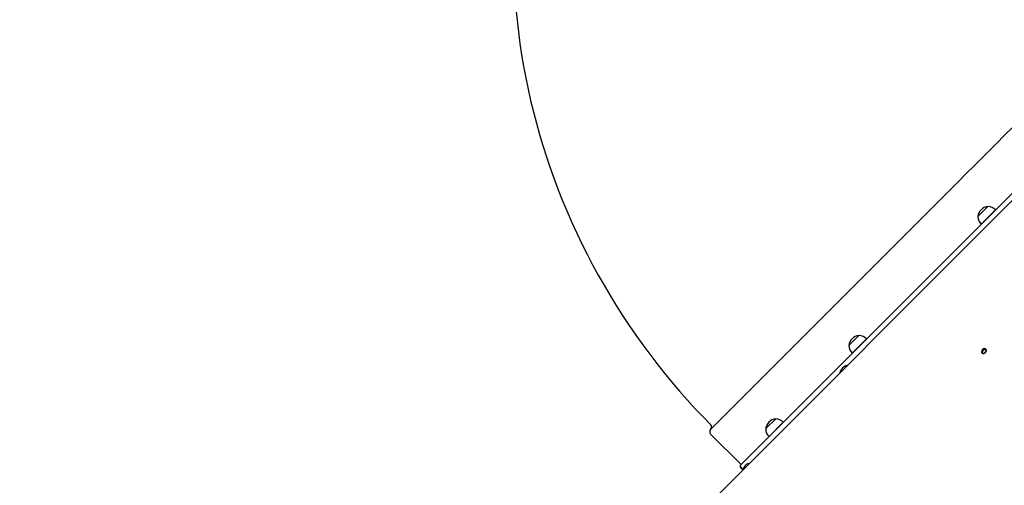
# Model space of a CAD drawing. Units: millimetres. Extents: x 1273 to 23485, y 8313 to 31241.
# Drawn here: x 6646 to 8131, y 15697 to 16399 of the extents above; entities that cross this region are included whole.
import ezdxf

# ---------------------------------------------------------------- set-up
doc = ezdxf.new("R2010")
doc.units = ezdxf.units.MM
doc.header["$LTSCALE"] = 120
doc.linetypes.add('SLD-Сплошная', pattern=[0])
doc.layers.add('THICK_LINE', color=7, linetype='SLD-Сплошная', lineweight=25)
doc.styles.add('SLDTEXTSTYLE0', font='TXT', dxfattribs={"width": 0.605})
doc.dimstyles.new('SLDDIMSTYLE0', dxfattribs={"dimtxt": 600, "dimasz": 600, "dimexe": 0, "dimexo": 0.0625, "dimgap": 150, "dimtad": 2, "dimdec": 1, "dimrnd": 1e-09, "dimzin": 12, "dimdsep": 46, "dimtxsty": 'SLDTEXTSTYLE0', "dimsah": 1, "dimcen": 0.09, "dimadec": 0, "dimazin": 3, "dimtfac": 1, "dimtofl": 0, "dimtmove": 0, "dimatfit": 3, "dimfxl": 1, "dimfrac": 2, "dimtolj": 1, "dimtzin": 12, "dimarcsym": 0})
doc.dimstyles.new('SLDDIMSTYLE1', dxfattribs={"dimtxt": 600, "dimasz": 600, "dimexe": 0, "dimexo": 0.0625, "dimgap": 150, "dimtad": 2, "dimdec": 0, "dimrnd": 1e-09, "dimzin": 12, "dimdsep": 46, "dimtxsty": 'SLDTEXTSTYLE0', "dimsah": 1, "dimcen": 0.09, "dimadec": 0, "dimazin": 3, "dimtfac": 1, "dimtofl": 0, "dimtmove": 0, "dimatfit": 3, "dimfxl": 1, "dimfrac": 2, "dimtolj": 1, "dimtzin": 12, "dimarcsym": 0})

# ---------------------------------------------------------------- blocks, each defined once
blk = doc.blocks.new('_D_5')
at = {"layer": 'THICK_LINE'}
blk.add_line((7867.5, 15460.1), (5866.3, 13459), dxfattribs=at)
for points in [[(7867.5, 15460.1), (7358.3, 15120.7), (7528, 14951)], [(5866.3, 13459), (6375.5, 13798.4), (6205.8, 13968.1)]]:
    blk.add_solid(points, dxfattribs=at)
at = {"layer": 'THICK_LINE', "insert": (5788.5, 14474.9), "char_height": 600, "attachment_point": 1, "rotation": 45, "style": 'SLDTEXTSTYLE0'}
blk.add_mtext('2830', dxfattribs=at)
blk = doc.blocks.new('_D_10')
at = {"layer": 'THICK_LINE'}
for p, q in [((5252.8, 17796.7), (5252.8, 8312.9)), ((20421.5, 15253.3), (20421.5, 8312.9)), ((5252.8, 8552.9), (20421.5, 8552.9))]:
    blk.add_line(p, q, dxfattribs=at)
for points in [[(5252.8, 8552.9), (5852.8, 8432.9), (5852.8, 8672.9)], [(20421.5, 8552.9), (19821.5, 8672.9), (19821.5, 8432.9)]]:
    blk.add_solid(points, dxfattribs=at)
at = {"layer": 'THICK_LINE', "insert": (11897.6, 9326.3), "char_height": 600, "attachment_point": 1, "style": 'SLDTEXTSTYLE0'}
blk.add_mtext('15169', dxfattribs=at)
blk = doc.blocks.new('_D_11')
at = {"layer": 'THICK_LINE'}
for p, q in [((3242.7, 18127.9), (3242.7, 22468.5)), ((22342.4, 15742.3), (22342.4, 22468.5)), ((3242.7, 22228.5), (22342.4, 22228.5))]:
    blk.add_line(p, q, dxfattribs=at)
for points in [[(3242.7, 22228.5), (3842.7, 22108.5), (3842.7, 22348.5)], [(22342.4, 22228.5), (21742.4, 22348.5), (21742.4, 22108.5)]]:
    blk.add_solid(points, dxfattribs=at)
at = {"layer": 'THICK_LINE', "insert": (11853, 23002), "char_height": 600, "attachment_point": 1, "style": 'SLDTEXTSTYLE0'}
blk.add_mtext('19100', dxfattribs=at)
blk = doc.blocks.new('_D_12')
at = {"layer": 'THICK_LINE'}
for p, q in [((17349, 21528.4), (1816.8, 21528.4)), ((2056.8, 21528.4), (2056.8, 10525)), ((12682.8, 10525), (1816.8, 10525))]:
    blk.add_line(p, q, dxfattribs=at)
for points in [[(2056.8, 21528.4), (1936.8, 20928.4), (2176.8, 20928.4)], [(2056.8, 10525), (2176.8, 11125), (1936.8, 11125)]]:
    blk.add_solid(points, dxfattribs=at)
at = {"layer": 'THICK_LINE', "insert": (1283.4, 15087.1), "char_height": 600, "attachment_point": 1, "rotation": 90, "style": 'SLDTEXTSTYLE0'}
blk.add_mtext('11003', dxfattribs=at)

msp = doc.modelspace()

# ---------------------------------------------------------------- linework, layer by layer
at = {"color": 7, "linetype": 'SLD-Сплошная', "lineweight": 25}
for p, q in [((7676.33, 15659.68), (8339.59, 16322.95)), ((7731.94, 15726.01), (8287.41, 16281.48)), ((7687.94, 15781), (8062.17, 16155.23)), ((8106.02, 16117.06), (8090.89, 16101.93)), ((8106.18, 16116.88), (8106.02, 16117.06)), ((8090.89, 16101.93), (8090.82, 16101.85)), ((8090.82, 16101.85), (8090.99, 16101.69)), ((8117.5, 16111.85), (8096.02, 16090.37)), ((8117.63, 16111.7), (8117.5, 16111.85)), ((8096.02, 16090.37), (8096.18, 16090.24)), ((7911.56, 15922.6), (7896.36, 15907.4)), ((7911.73, 15922.43), (7911.56, 15922.6)), ((7896.36, 15907.4), (7896.53, 15907.24)), ((7923.04, 15917.39), (7901.57, 15895.92)), ((7923.17, 15917.24), (7923.04, 15917.39)), ((7901.57, 15895.92), (7901.72, 15895.79)), ((8096.94, 15896.8), (8097.9, 15898.13)), ((8097.18, 15896.44), (8097.63, 15895.99)), ((8101.15, 15901.38), (8102.48, 15902.33)), ((8103.29, 15901.65), (8102.98, 15901.83)), ((7786.05, 15797.09), (7770.85, 15781.89)), ((7797.53, 15791.88), (7776.06, 15770.41)), ((7786.22, 15796.92), (7786.05, 15797.09)), ((7797.66, 15791.73), (7797.53, 15791.88)), ((7687.94, 15773.93), (7733.9, 15727.97)), ((7770.85, 15781.89), (7771.02, 15781.72)), ((7776.06, 15770.41), (7776.21, 15770.28)), ((7731.8, 15725.87), (7731.79, 15725.86)), ((7731.79, 15725.86), (7732.59, 15725.08)), ((7731.8, 15725.87), (7731.93, 15726)), ((7731.8, 15725.87), (7737.01, 15720.66)), ((7731.93, 15726), (7731.94, 15726.01)), ((7733.46, 15723.28), (7736.68, 15720.04)), ((7733.46, 15723.28), (7736.69, 15720.05)), ((7733.46, 15723.28), (7737.01, 15720.66))]:
    msp.add_line(p, q, dxfattribs=at)
at = {"color": 7, "linetype": 'SLD-Сплошная', "lineweight": 25, "flags": 128}
for points in [[(7659.81, 17160.02), (7651.6, 17151.7), (7639.89, 17139.46), (7628.41, 17127), (7617.16, 17114.33), (7606.15, 17101.45), (7595.38, 17088.36), (7584.86, 17075.08), (7574.58, 17061.6), (7564.55, 17047.92), (7554.77, 17034.06), (7545.26, 17020.02), (7536, 17005.8), (7527, 16991.4), (7518.27, 16976.83), (7509.81, 16962.1), (7501.62, 16947.2), (7493.7, 16932.15), (7486.06, 16916.95), (7478.69, 16901.59), (7471.61, 16886.1), (7464.81, 16870.47), (7458.29, 16854.71), (7452.07, 16838.81), (7446.13, 16822.8), (7440.48, 16806.67), (7435.13, 16790.42), (7430.07, 16774.07), (7425.3, 16757.61), (7420.84, 16741.06), (7416.68, 16724.41), (7412.81, 16707.67), (7409.25, 16690.86), (7406, 16673.97), (7403.05, 16657), (7400.4, 16639.97), (7398.06, 16622.88), (7396.03, 16605.73), (7394.31, 16588.54), (7392.9, 16571.29), (7391.79, 16554.01), (7391, 16536.7), (7390.52, 16519.36), (7390.35, 16501.99), (7390.49, 16484.61), (7390.95, 16467.22), (7391.71, 16449.82), (7392.79, 16432.42), (7394.17, 16415.03), (7395.87, 16397.65), (7397.88, 16380.28), (7400.19, 16362.94), (7402.82, 16345.62), (7405.75, 16328.34), (7409, 16311.1), (7412.54, 16293.9), (7416.4, 16276.75), (7420.56, 16259.66), (7425.02, 16242.63), (7429.78, 16225.66), (7434.85, 16208.77), (7440.21, 16191.95), (7445.87, 16175.22), (7451.82, 16158.58), (7458.07, 16142.03), (7464.61, 16125.58), (7471.44, 16109.23), (7478.55, 16092.99), (7485.96, 16076.87), (7493.64, 16060.88), (7501.6, 16045), (7509.85, 16029.26), (7518.36, 16013.65), (7527.15, 15998.19), (7536.21, 15982.87), (7545.54, 15967.7), (7555.13, 15952.69), (7564.98, 15937.84), (7575.09, 15923.15), (7585.45, 15908.64), (7596.06, 15894.3), (7606.92, 15880.14), (7618.03, 15866.17), (7629.37, 15852.38), (7640.95, 15838.79), (7652.77, 15825.4), (7664.81, 15812.21), (7677.08, 15799.22), (7687.98, 15788.08)], [(8232.41, 16325.48), (8232.11, 16325.17), (8230.95, 16324.01), (8228.97, 16322.03), (8226.07, 16319.13), (8222.3, 16315.36), (8217.68, 16310.75), (8212.39, 16305.45), (8206.32, 16299.39), (8199.5, 16292.57), (8191.72, 16284.78), (8183.17, 16276.24), (8173.91, 16266.98), (8164.24, 16257.31), (8153.94, 16247), (8143.05, 16236.12), (8131.26, 16224.32), (8118.9, 16211.96), (8106.04, 16199.1), (8095.51, 16188.57), (8084.71, 16177.77), (8073.55, 16166.62), (8062.17, 16155.23)], [(8096.56, 15898.02), (8096.72, 15897.15), (8097.18, 15896.44)], [(8097.18, 15896.44), (8097.9, 15895.98), (8098.8, 15895.8), (8099.81, 15895.94), (8100.84, 15896.37), (8101.79, 15897.06), (8102.59, 15897.95), (8103.16, 15898.95), (8103.44, 15899.98), (8103.43, 15900.95), (8103.1, 15901.77), (8102.51, 15902.36), (8101.69, 15902.68), (8101.27, 15902.72)], [(8097.63, 15895.99), (8098.35, 15895.53), (8099.25, 15895.35), (8100.26, 15895.49), (8101.29, 15895.92), (8102.24, 15896.61), (8103.04, 15897.5), (8103.61, 15898.5), (8103.89, 15899.53), (8103.88, 15900.5), (8103.55, 15901.32), (8103.29, 15901.65)], [(7732.59, 15725.08), (7732.69, 15724.87), (7732.87, 15724.32)]]:
    msp.add_lwpolyline(points, dxfattribs=at)
at = {"color": 7, "linetype": 'SLD-Сплошная', "lineweight": 25}
for centre, radius, start, end in [((8108.18, 16099.69), 17.5, 97.09988, 172.8999), ((8106.2, 16101.68), 15.21, 41.9847, 90.05347), ((8106.2, 16101.68), 15.21, 179.95574, 228.01532), ((7913.73, 15905.24), 17.5, 97.09984, 172.89995), ((7911.74, 15907.22), 15.21, 41.9847, 90.03495), ((7911.74, 15907.22), 15.21, 179.95593, 228.01546), ((8101.12, 15898.16), 4.56, 88.15861, 181.7489), ((8100.02, 15897), 3.09, 148.2153, 183.76599), ((8098.57, 15897.93), 1.98, 214.72794, 235.27206), ((8105.06, 15894.21), 8.85, 119.94928, 150.05072), ((8100.72, 15896.45), 3.28, 149.29342, 182.68787), ((8105.56, 15893.71), 8.85, 119.94928, 150.05072), ((8102.32, 15899.06), 3.28, 87.29682, 120.7219), ((8102.77, 15898.75), 3.09, 86.23902, 121.77969), ((8101.35, 15900.71), 1.98, 34.72475, 55.27525), ((7896.33, 15863.34), 13.91, 125.62563, 168.77968), ((7896.16, 15864.29), 13.03, 100.75585, 134.50163), ((7896.18, 15864.17), 13.15, 100.72334, 127.21466), ((7684.42, 15784.55), 5, 314.86229, 45.05629), ((7788.22, 15779.72), 17.5, 97.09985, 172.89993), ((7786.23, 15781.71), 15.21, 41.9847, 90.04421), ((7691.48, 15777.47), 5, 135, 225), ((7786.23, 15781.71), 15.21, 179.95567, 228.01527), ((7744.33, 15724.14), 4.95, 75.44921, 124.83762), ((7744.32, 15724.25), 4.85, 74.98711, 125.28263), ((7735.53, 15725.4), 2.97, 186.18361, 225.56307), ((7750.9, 15717.45), 14.27, 131.09789, 168.62726)]:
    msp.add_arc(centre, radius, start, end, dxfattribs=at)

# ---------------------------------------------------------------- dimensions: what is measured, and where the dimension line sits
at = {"layer": 'THICK_LINE'}
for base, p1, p2, angle, dimstyle, picture, middle in [((22342.43, 22228.53), (3242.68, 18127.92), (22342.43, 15742.3), 0, 'SLDDIMSTYLE1', '_D_11', (12792.56, 22228.53)), ((2056.85, 10524.98), (17349.01, 21528.41), (12682.85, 10524.98), 90, 'SLDDIMSTYLE1', '_D_12', (2056.85, 16026.69)), ((5866.34, 13458.96), (7675.08, 15652.44), (5649.76, 13675.54), 45, 'SLDDIMSTYLE0', '_D_5', (6866.9, 14459.52))]:
    dim = msp.add_linear_dim(base=base, p1=p1, p2=p2, angle=angle, dimstyle=dimstyle, dxfattribs=at)
    dim.commit()
    dim.dimension.update_dxf_attribs({"geometry": picture, "text_midpoint": middle, "dimtype": 160})
dim = msp.add_linear_dim(base=(20421.55, 8552.86), p1=(5252.8, 17796.71), p2=(20421.55, 15253.3), dimstyle='SLDDIMSTYLE1', dxfattribs=at)
dim.commit()
dim.dimension.update_dxf_attribs({"geometry": '_D_10', "text_midpoint": (12837.17, 8552.86), "dimtype": 160})

doc.saveas('drawing.dxf')
